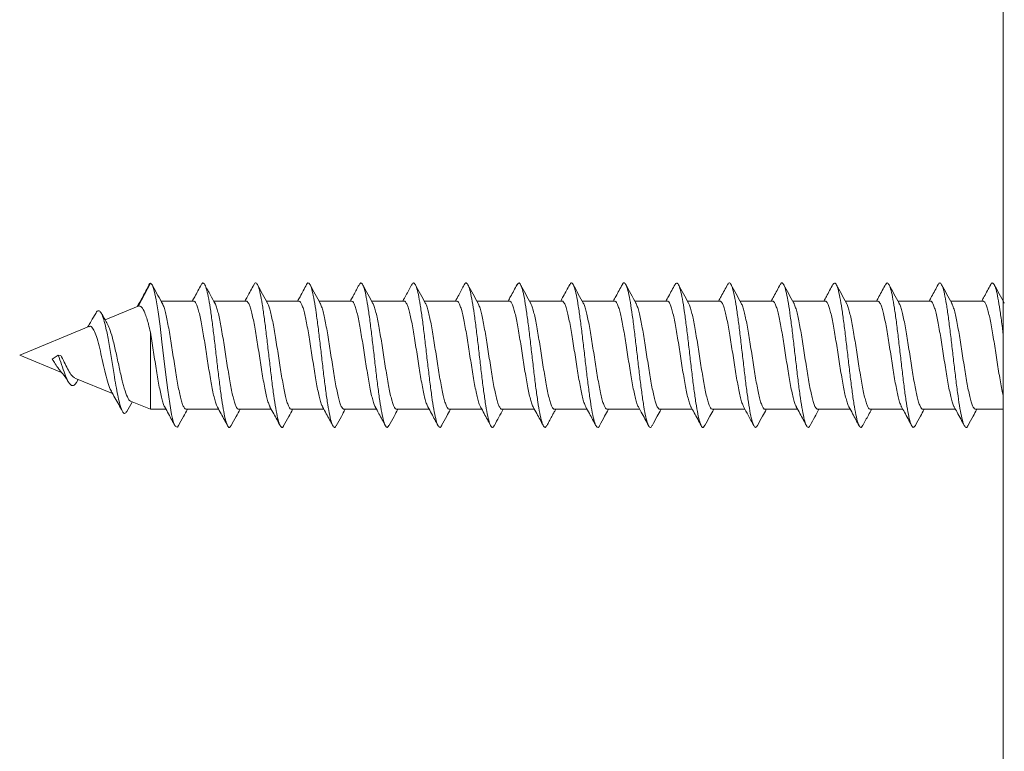
# Model space of a CAD drawing. Units: millimetres. Extents: x -1270 to 1399, y -1246 to 1274.
# Drawn here: x 92 to 125, y 1224 to 1248 of the extents above; entities that cross this region are included whole.
import ezdxf

# ---------------------------------------------------------------- set-up
doc = ezdxf.new("R2010")
doc.units = ezdxf.units.MM

msp = doc.modelspace()

# ---------------------------------------------------------------- linework, layer by layer
at = {"color": 7, "linetype": 'Continuous', "lineweight": 0}
for p, q in [((124.918, 1256.244), (124.918, 1217.664)), ((96.171, 1238.591), (96.563, 1239.354)), ((96.159, 1238.587), (95.056, 1238.13)), ((96.16, 1238.584), (96.171, 1238.591)), ((97.997, 1238.754), (96.918, 1238.754)), ((99.747, 1238.754), (98.669, 1238.754)), ((101.497, 1238.754), (100.419, 1238.754)), ((103.247, 1238.754), (102.169, 1238.754)), ((104.997, 1238.754), (103.919, 1238.754)), ((106.747, 1238.754), (105.669, 1238.754)), ((108.497, 1238.754), (107.419, 1238.754)), ((110.247, 1238.754), (109.169, 1238.754)), ((111.997, 1238.754), (110.919, 1238.754)), ((113.747, 1238.754), (112.669, 1238.754)), ((115.497, 1238.754), (114.419, 1238.754)), ((117.247, 1238.754), (116.169, 1238.754)), ((118.997, 1238.754), (117.919, 1238.754)), ((120.747, 1238.754), (119.669, 1238.754)), ((122.497, 1238.754), (121.419, 1238.754)), ((124.247, 1238.754), (123.169, 1238.754)), ((94.516, 1237.906), (92.218, 1236.954)), ((96.563, 1237.716), (96.563, 1235.154)), ((92.218, 1236.954), (93.611, 1236.377)), ((93.302, 1236.817), (93.501, 1236.954)), ((93.501, 1236.954), (93.589, 1236.947)), ((94.05, 1236.195), (95.304, 1235.676)), ((94.103, 1236.048), (94.164, 1236.148)), ((95.9, 1235.429), (96.563, 1235.154)), ((96.563, 1235.154), (97.082, 1235.154)), ((97.754, 1235.154), (98.832, 1235.154)), ((99.504, 1235.154), (100.582, 1235.154)), ((101.254, 1235.154), (102.332, 1235.154)), ((103.004, 1235.154), (104.082, 1235.154)), ((104.754, 1235.154), (105.832, 1235.154)), ((106.504, 1235.154), (107.583, 1235.154)), ((108.254, 1235.154), (109.332, 1235.154)), ((110.004, 1235.154), (111.082, 1235.154)), ((111.754, 1235.154), (112.833, 1235.154)), ((113.504, 1235.154), (114.582, 1235.154)), ((115.254, 1235.154), (116.332, 1235.154)), ((117.004, 1235.154), (118.083, 1235.154)), ((118.754, 1235.154), (119.832, 1235.154)), ((120.504, 1235.154), (121.583, 1235.154)), ((122.254, 1235.154), (123.333, 1235.154)), ((124.004, 1235.154), (124.918, 1235.154))]:
    msp.add_line(p, q, dxfattribs=at)
at = {"color": 7, "linetype": 'Continuous', "lineweight": 0, "flags": 128}
msp.add_lwpolyline([(97.494, 1234.618), (97.462, 1234.563), (97.398, 1234.58), (97.334, 1234.721), (97.27, 1234.98), (97.206, 1235.344), (97.142, 1235.792), (97.077, 1236.301), (97.013, 1236.845), (96.949, 1237.395), (96.885, 1237.922), (96.821, 1238.398), (96.757, 1238.796), (96.693, 1239.097), (96.63, 1239.286), (96.563, 1239.354), (96.563, 1239.354)], dxfattribs=at)
at = {"color": 7, "linetype": 'Continuous', "lineweight": 0}
for points, knots in [([(96.492, 1239.24), (96.423, 1239.112), (96.303, 1238.887), (96.182, 1238.669), (96.129, 1238.575)], [0, 0, 0, 0, 0.569087, 1, 1, 1, 1]), ([(96.563, 1239.354), (96.541, 1239.34), (96.518, 1239.325), (96.494, 1239.241), (96.492, 1239.234)], [0, 0, 0, 0, 0.91886, 1, 1, 1, 1]), ([(96.977, 1238.648), (96.922, 1238.746), (96.812, 1238.943), (96.703, 1239.143), (96.649, 1239.244)], [0, 0, 0, 0, 0.499287, 1, 1, 1, 1]), ([(98.253, 1239.298), (98.181, 1239.165), (98.084, 1238.983), (97.984, 1238.803), (97.958, 1238.754)], [0, 0, 0, 0, 0.731888, 1, 1, 1, 1]), ([(99.244, 1234.612), (99.227, 1234.587), (99.188, 1234.529), (99.128, 1234.592), (99.064, 1234.768), (99, 1235.066), (98.936, 1235.46), (98.872, 1235.934), (98.808, 1236.461), (98.744, 1237.015), (98.68, 1237.565), (98.616, 1238.083), (98.552, 1238.542), (98.487, 1238.917), (98.423, 1239.19), (98.359, 1239.339), (98.302, 1239.377), (98.267, 1239.31), (98.252, 1239.283)], [0, 0, 0, 0, 0.05193, 0.116594, 0.181256, 0.245894, 0.310522, 0.375141, 0.439758, 0.504373, 0.568993, 0.633616, 0.698254, 0.762907, 0.82757, 0.892229, 0.956883, 1, 1, 1, 1]), ([(98.712, 1238.676), (98.662, 1238.766), (98.549, 1238.972), (98.437, 1239.179), (98.374, 1239.296)], [0, 0, 0, 0, 0.437242, 1, 1, 1, 1]), ([(100.003, 1239.299), (99.932, 1239.165), (99.834, 1238.983), (99.734, 1238.803), (99.707, 1238.754)], [0, 0, 0, 0, 0.731239, 1, 1, 1, 1]), ([(100.995, 1234.611), (100.992, 1234.604), (100.968, 1234.542), (100.923, 1234.545), (100.859, 1234.629), (100.795, 1234.849), (100.73, 1235.175), (100.666, 1235.598), (100.602, 1236.091), (100.538, 1236.63), (100.474, 1237.185), (100.41, 1237.729), (100.346, 1238.232), (100.282, 1238.667), (100.218, 1239.012), (100.154, 1239.25), (100.09, 1239.36), (100.039, 1239.369), (100.01, 1239.301), (100.003, 1239.284)], [0, 0, 0, 0, 0.00803, 0.072609, 0.137194, 0.201791, 0.266404, 0.331028, 0.395658, 0.460269, 0.524868, 0.589454, 0.654035, 0.718612, 0.78319, 0.847774, 0.912363, 0.976965, 1, 1, 1, 1]), ([(100.462, 1238.675), (100.406, 1238.777), (100.293, 1238.983), (100.181, 1239.191), (100.125, 1239.295)], [0, 0, 0, 0, 0.4977484, 1, 1, 1, 1]), ([(101.753, 1239.299), (101.72, 1239.235), (101.656, 1239.115), (101.55, 1238.914), (101.487, 1238.802), (101.46, 1238.754)], [0, 0, 0, 0, 0.3967447, 0.7438792, 1, 1, 1, 1]), ([(102.746, 1234.621), (102.736, 1234.601), (102.705, 1234.535), (102.653, 1234.557), (102.589, 1234.685), (102.525, 1234.938), (102.461, 1235.296), (102.397, 1235.742), (102.333, 1236.252), (102.269, 1236.799), (102.205, 1237.354), (102.14, 1237.889), (102.076, 1238.373), (102.012, 1238.784), (101.948, 1239.096), (101.884, 1239.3), (101.82, 1239.365), (101.776, 1239.36), (101.754, 1239.299), (101.753, 1239.297)], [0, 0, 0, 0, 0.028959, 0.093524, 0.15808, 0.222637, 0.287191, 0.351748, 0.416312, 0.48089, 0.545485, 0.61009, 0.674684, 0.739272, 0.803845, 0.868407, 0.93296, 0.997515, 1, 1, 1, 1]), ([(102.213, 1238.673), (102.157, 1238.776), (102.043, 1238.982), (101.931, 1239.191), (101.875, 1239.295)], [0, 0, 0, 0, 0.497703, 1, 1, 1, 1]), ([(103.503, 1239.298), (103.486, 1239.267), (103.455, 1239.208), (103.402, 1239.104), (103.348, 1239.001), (103.284, 1238.881), (103.239, 1238.802), (103.212, 1238.754)], [0, 0, 0, 0, 0.218408, 0.409686, 0.583332, 0.748647, 1, 1, 1, 1]), ([(104.497, 1234.619), (104.481, 1234.592), (104.443, 1234.529), (104.383, 1234.583), (104.319, 1234.749), (104.255, 1235.037), (104.191, 1235.424), (104.127, 1235.893), (104.063, 1236.417), (103.999, 1236.97), (103.935, 1237.521), (103.871, 1238.043), (103.807, 1238.508), (103.743, 1238.89), (103.679, 1239.172), (103.614, 1239.332), (103.556, 1239.379), (103.519, 1239.314), (103.504, 1239.287)], [0, 0, 0, 0, 0.049698, 0.114252, 0.178807, 0.243343, 0.307864, 0.372377, 0.436884, 0.501387, 0.565893, 0.630402, 0.694923, 0.759452, 0.823997, 0.888549, 0.9531, 1, 1, 1, 1]), ([(103.963, 1238.673), (103.907, 1238.776), (103.793, 1238.983), (103.681, 1239.191), (103.625, 1239.296)], [0, 0, 0, 0, 0.497553, 1, 1, 1, 1]), ([(105.25, 1239.293), (105.187, 1239.175), (105.09, 1238.994), (104.991, 1238.816), (104.957, 1238.754)], [0, 0, 0, 0, 0.6556766, 1, 1, 1, 1]), ([(106.249, 1234.616), (106.246, 1234.611), (106.223, 1234.547), (106.178, 1234.543), (106.114, 1234.616), (106.05, 1234.827), (105.986, 1235.145), (105.922, 1235.561), (105.857, 1236.048), (105.793, 1236.585), (105.729, 1237.14), (105.665, 1237.686), (105.601, 1238.193), (105.537, 1238.634), (105.473, 1238.988), (105.409, 1239.235), (105.345, 1239.356), (105.292, 1239.371), (105.26, 1239.3), (105.25, 1239.277)], [0, 0, 0, 0, 0.006632, 0.070788, 0.134952, 0.199121, 0.263303, 0.327502, 0.39171, 0.455907, 0.520093, 0.584265, 0.648428, 0.712587, 0.776744, 0.840902, 0.905064, 0.969239, 1, 1, 1, 1]), ([(105.713, 1238.673), (105.657, 1238.776), (105.543, 1238.983), (105.43, 1239.192), (105.374, 1239.297)], [0, 0, 0, 0, 0.497421, 1, 1, 1, 1]), ([(107.002, 1239.297), (106.941, 1239.183), (106.843, 1239.001), (106.744, 1238.821), (106.707, 1238.754)], [0, 0, 0, 0, 0.630448, 1, 1, 1, 1]), ([(108.001, 1234.63), (107.991, 1234.609), (107.961, 1234.538), (107.908, 1234.551), (107.844, 1234.669), (107.78, 1234.913), (107.716, 1235.264), (107.652, 1235.703), (107.588, 1236.209), (107.524, 1236.754), (107.46, 1237.309), (107.396, 1237.846), (107.332, 1238.336), (107.267, 1238.754), (107.203, 1239.075), (107.139, 1239.288), (107.075, 1239.365), (107.029, 1239.362), (107.005, 1239.297), (107.002, 1239.29)], [0, 0, 0, 0, 0.028618, 0.092785, 0.156943, 0.221096, 0.285246, 0.349399, 0.413557, 0.477724, 0.541906, 0.606099, 0.670299, 0.734493, 0.798667, 0.862833, 0.926986, 0.991138, 1, 1, 1, 1]), ([(107.464, 1238.673), (107.407, 1238.776), (107.293, 1238.984), (107.18, 1239.193), (107.124, 1239.298)], [0, 0, 0, 0, 0.497423, 1, 1, 1, 1]), ([(108.754, 1239.301), (108.683, 1239.168), (108.585, 1238.985), (108.485, 1238.805), (108.458, 1238.754)], [0, 0, 0, 0, 0.721948, 1, 1, 1, 1]), ([(109.747, 1234.622), (109.733, 1234.595), (109.696, 1234.53), (109.639, 1234.575), (109.575, 1234.731), (109.51, 1235.01), (109.446, 1235.39), (109.382, 1235.853), (109.318, 1236.373), (109.254, 1236.924), (109.19, 1237.477), (109.126, 1238.002), (109.062, 1238.473), (108.998, 1238.862), (108.934, 1239.153), (108.87, 1239.323), (108.81, 1239.38), (108.771, 1239.318), (108.754, 1239.29)], [0, 0, 0, 0, 0.044853, 0.109397, 0.173951, 0.238487, 0.303012, 0.367524, 0.43203, 0.496529, 0.561029, 0.625531, 0.690041, 0.754558, 0.819091, 0.883638, 0.948189, 1, 1, 1, 1]), ([(109.213, 1238.674), (109.156, 1238.777), (109.042, 1238.986), (108.929, 1239.195), (108.872, 1239.3)], [0, 0, 0, 0, 0.497149, 1, 1, 1, 1]), ([(110.506, 1239.303), (110.434, 1239.171), (110.336, 1238.987), (110.235, 1238.805), (110.207, 1238.754)], [0, 0, 0, 0, 0.720637, 1, 1, 1, 1]), ([(111.498, 1234.61), (111.498, 1234.61), (111.476, 1234.55), (111.433, 1234.543), (111.369, 1234.605), (111.305, 1234.806), (111.241, 1235.115), (111.177, 1235.524), (111.113, 1236.006), (111.049, 1236.54), (110.985, 1237.095), (110.92, 1237.643), (110.856, 1238.154), (110.792, 1238.602), (110.728, 1238.963), (110.664, 1239.219), (110.6, 1239.35), (110.547, 1239.374), (110.515, 1239.308), (110.505, 1239.287)], [0, 0, 0, 0, 0.000815, 0.065343, 0.129871, 0.194408, 0.258953, 0.323516, 0.388089, 0.452663, 0.517231, 0.58178, 0.646319, 0.71085, 0.775378, 0.839905, 0.90444, 0.968977, 1, 1, 1, 1]), ([(110.962, 1238.675), (110.905, 1238.779), (110.79, 1238.988), (110.678, 1239.197), (110.621, 1239.303)], [0, 0, 0, 0, 0.497005, 1, 1, 1, 1]), ([(112.257, 1239.305), (112.185, 1239.172), (112.086, 1238.988), (111.986, 1238.805), (111.957, 1238.754)], [0, 0, 0, 0, 0.720733, 1, 1, 1, 1]), ([(113.249, 1234.624), (113.242, 1234.608), (113.213, 1234.54), (113.163, 1234.548), (113.099, 1234.654), (113.035, 1234.889), (112.971, 1235.232), (112.907, 1235.664), (112.843, 1236.166), (112.779, 1236.708), (112.715, 1237.264), (112.651, 1237.804), (112.587, 1238.298), (112.523, 1238.723), (112.459, 1239.052), (112.394, 1239.275), (112.33, 1239.363), (112.284, 1239.367), (112.26, 1239.305), (112.256, 1239.296)], [0, 0, 0, 0, 0.021222, 0.085809, 0.150387, 0.214953, 0.279519, 0.344083, 0.40865, 0.473226, 0.537811, 0.602411, 0.667024, 0.731639, 0.796235, 0.860818, 0.925388, 0.989956, 1, 1, 1, 1]), ([(112.711, 1238.678), (112.654, 1238.781), (112.539, 1238.99), (112.426, 1239.2), (112.37, 1239.305)], [0, 0, 0, 0, 0.4971302, 1, 1, 1, 1]), ([(114.008, 1239.306), (113.936, 1239.173), (113.837, 1238.989), (113.736, 1238.806), (113.708, 1238.754)], [0, 0, 0, 0, 0.720152, 1, 1, 1, 1]), ([(114.999, 1234.626), (114.985, 1234.6), (114.95, 1234.532), (114.894, 1234.567), (114.83, 1234.713), (114.766, 1234.983), (114.702, 1235.355), (114.638, 1235.813), (114.573, 1236.329), (114.509, 1236.879), (114.445, 1237.433), (114.381, 1237.961), (114.317, 1238.437), (114.253, 1238.834), (114.189, 1239.134), (114.125, 1239.314), (114.064, 1239.38), (114.025, 1239.323), (114.007, 1239.297)], [0, 0, 0, 0, 0.04128, 0.10593, 0.170591, 0.235251, 0.299901, 0.364534, 0.429158, 0.493773, 0.558388, 0.623002, 0.687622, 0.752248, 0.816888, 0.881548, 0.946213, 1, 1, 1, 1]), ([(114.46, 1238.679), (114.403, 1238.783), (114.289, 1238.991), (114.176, 1239.2), (114.119, 1239.305)], [0, 0, 0, 0, 0.497143, 1, 1, 1, 1]), ([(115.758, 1239.307), (115.686, 1239.174), (115.587, 1238.989), (115.486, 1238.806), (115.457, 1238.754)], [0, 0, 0, 0, 0.7206769, 1, 1, 1, 1]), ([(116.749, 1234.614), (116.729, 1234.586), (116.687, 1234.529), (116.624, 1234.598), (116.56, 1234.784), (116.496, 1235.086), (116.432, 1235.487), (116.368, 1235.965), (116.304, 1236.495), (116.24, 1237.05), (116.176, 1237.599), (116.112, 1238.114), (116.047, 1238.568), (115.983, 1238.937), (115.919, 1239.202), (115.855, 1239.344), (115.801, 1239.376), (115.769, 1239.313), (115.758, 1239.291)], [0, 0, 0, 0, 0.060982, 0.12562, 0.190259, 0.254905, 0.319565, 0.384238, 0.448923, 0.513607, 0.578271, 0.642923, 0.707564, 0.772201, 0.836836, 0.901474, 0.966116, 1, 1, 1, 1]), ([(116.209, 1238.681), (116.152, 1238.784), (116.038, 1238.993), (115.925, 1239.202), (115.869, 1239.307)], [0, 0, 0, 0, 0.497259, 1, 1, 1, 1]), ([(117.508, 1239.307), (117.436, 1239.173), (117.337, 1238.989), (117.236, 1238.805), (117.207, 1238.754)], [0, 0, 0, 0, 0.723295, 1, 1, 1, 1]), ([(118.5, 1234.625), (118.494, 1234.61), (118.467, 1234.543), (118.419, 1234.545), (118.355, 1234.64), (118.291, 1234.866), (118.226, 1235.2), (118.162, 1235.626), (118.098, 1236.123), (118.034, 1236.663), (117.97, 1237.219), (117.906, 1237.761), (117.842, 1238.26), (117.778, 1238.692), (117.714, 1239.03), (117.65, 1239.262), (117.586, 1239.361), (117.538, 1239.37), (117.512, 1239.307), (117.507, 1239.296)], [0, 0, 0, 0, 0.016919, 0.081527, 0.146118, 0.210702, 0.275279, 0.339854, 0.404429, 0.46901, 0.533599, 0.598202, 0.662823, 0.727449, 0.792062, 0.856664, 0.921251, 0.985832, 1, 1, 1, 1]), ([(117.958, 1238.683), (117.901, 1238.786), (117.787, 1238.994), (117.675, 1239.203), (117.618, 1239.307)], [0, 0, 0, 0, 0.497433, 1, 1, 1, 1]), ([(119.257, 1239.306), (119.186, 1239.172), (119.087, 1238.988), (118.985, 1238.805), (118.957, 1238.754)], [0, 0, 0, 0, 0.725312, 1, 1, 1, 1]), ([(120.25, 1234.629), (120.238, 1234.604), (120.204, 1234.534), (120.149, 1234.561), (120.085, 1234.696), (120.021, 1234.958), (119.957, 1235.321), (119.893, 1235.773), (119.829, 1236.286), (119.765, 1236.834), (119.7, 1237.388), (119.636, 1237.92), (119.572, 1238.401), (119.508, 1238.805), (119.444, 1239.113), (119.38, 1239.304), (119.318, 1239.38), (119.277, 1239.327), (119.257, 1239.301)], [0, 0, 0, 0, 0.037333, 0.101882, 0.166444, 0.231014, 0.295579, 0.360125, 0.42466, 0.489186, 0.553708, 0.618227, 0.68275, 0.747278, 0.811819, 0.876372, 0.940938, 1, 1, 1, 1]), ([(119.707, 1238.684), (119.651, 1238.787), (119.537, 1238.994), (119.425, 1239.202), (119.368, 1239.307)], [0, 0, 0, 0, 0.497508, 1, 1, 1, 1]), ([(121.007, 1239.306), (120.935, 1239.172), (120.836, 1238.988), (120.735, 1238.804), (120.707, 1238.754)], [0, 0, 0, 0, 0.726719, 1, 1, 1, 1]), ([(122, 1234.62), (121.981, 1234.591), (121.941, 1234.529), (121.88, 1234.589), (121.815, 1234.765), (121.751, 1235.058), (121.687, 1235.451), (121.623, 1235.924), (121.559, 1236.451), (121.495, 1237.004), (121.431, 1237.555), (121.367, 1238.075), (121.303, 1238.534), (121.239, 1238.911), (121.175, 1239.185), (121.11, 1239.338), (121.055, 1239.377), (121.02, 1239.314), (121.007, 1239.29)], [0, 0, 0, 0, 0.057092, 0.121583, 0.186072, 0.250567, 0.315072, 0.379591, 0.444127, 0.508666, 0.57319, 0.637701, 0.702202, 0.766693, 0.831183, 0.89567, 0.960163, 1, 1, 1, 1]), ([(121.457, 1238.684), (121.401, 1238.787), (121.287, 1238.993), (121.175, 1239.201), (121.119, 1239.306)], [0, 0, 0, 0, 0.497676, 1, 1, 1, 1]), ([(122.756, 1239.304), (122.684, 1239.17), (122.586, 1238.986), (122.485, 1238.804), (122.457, 1238.754)], [0, 0, 0, 0, 0.730155, 1, 1, 1, 1]), ([(123.75, 1234.623), (123.746, 1234.612), (123.721, 1234.546), (123.674, 1234.543), (123.61, 1234.627), (123.546, 1234.843), (123.482, 1235.169), (123.418, 1235.589), (123.354, 1236.081), (123.289, 1236.619), (123.225, 1237.174), (123.161, 1237.718), (123.097, 1238.222), (123.033, 1238.66), (122.969, 1239.006), (122.905, 1239.247), (122.841, 1239.358), (122.791, 1239.371), (122.763, 1239.306), (122.756, 1239.29)], [0, 0, 0, 0, 0.01211, 0.076591, 0.141054, 0.205504, 0.269945, 0.334384, 0.398821, 0.463263, 0.527709, 0.592169, 0.656643, 0.721128, 0.785612, 0.850085, 0.914543, 0.978989, 1, 1, 1, 1]), ([(123.207, 1238.684), (123.151, 1238.787), (123.038, 1238.993), (122.926, 1239.2), (122.87, 1239.305)], [0, 0, 0, 0, 0.497858, 1, 1, 1, 1]), ([(124.505, 1239.302), (124.433, 1239.168), (124.335, 1238.985), (124.234, 1238.803), (124.207, 1238.754)], [0, 0, 0, 0, 0.732078, 1, 1, 1, 1]), ([(124.918, 1237.655), (124.909, 1237.728), (124.879, 1237.978), (124.828, 1238.363), (124.763, 1238.776), (124.699, 1239.091), (124.635, 1239.297), (124.571, 1239.366), (124.528, 1239.361), (124.506, 1239.302), (124.505, 1239.3)], [0, 0, 0, 0, 0.0629662, 0.2181821, 0.3734051, 0.52865, 0.6839224, 0.8392341, 0.9945662, 1, 1, 1, 1]), ([(124.957, 1238.684), (124.901, 1238.786), (124.788, 1238.992), (124.677, 1239.199), (124.621, 1239.303)], [0, 0, 0, 0, 0.49796, 1, 1, 1, 1]), ([(96.171, 1238.591), (96.205, 1238.586), (96.276, 1238.575), (96.364, 1238.407), (96.44, 1238.195), (96.501, 1237.98), (96.542, 1237.807), (96.563, 1237.716)], [0, 0, 0, 0, 0.244922, 0.516487, 0.672565, 0.828667, 1, 1, 1, 1]), ([(97.754, 1235.159), (97.75, 1235.158), (97.73, 1235.151), (97.694, 1235.19), (97.646, 1235.279), (97.599, 1235.419), (97.551, 1235.604), (97.504, 1235.827), (97.456, 1236.085), (97.409, 1236.366), (97.361, 1236.667), (97.314, 1236.973), (97.266, 1237.281), (97.219, 1237.577), (97.171, 1237.858), (97.124, 1238.11), (97.076, 1238.331), (97.028, 1238.506), (96.995, 1238.614), (96.976, 1238.645), (96.973, 1238.65)], [0, 0, 0, 0, 0.0155728, 0.0772781, 0.1372387, 0.1989439, 0.2589088, 0.3206128, 0.3805766, 0.4422792, 0.5022417, 0.5639439, 0.6239042, 0.6856045, 0.7455659, 0.8072667, 0.8672298, 0.9289277, 0.9888953, 1, 1, 1, 1]), ([(97.997, 1238.751), (98.01, 1238.749), (98.04, 1238.744), (98.084, 1238.675), (98.132, 1238.556), (98.179, 1238.391), (98.227, 1238.182), (98.274, 1237.94), (98.322, 1237.667), (98.369, 1237.375), (98.417, 1237.069), (98.465, 1236.762), (98.512, 1236.458), (98.56, 1236.171), (98.607, 1235.904), (98.655, 1235.67), (98.703, 1235.472), (98.749, 1235.318), (98.78, 1235.256), (98.794, 1235.226)], [0, 0, 0, 0, 0.049017, 0.10953, 0.168335, 0.228845, 0.287653, 0.348162, 0.406971, 0.467482, 0.526291, 0.586805, 0.645614, 0.706129, 0.764936, 0.825449, 0.884257, 0.94477, 1, 1, 1, 1]), ([(99.504, 1235.156), (99.503, 1235.156), (99.486, 1235.147), (99.453, 1235.179), (99.406, 1235.256), (99.358, 1235.389), (99.311, 1235.564), (99.263, 1235.783), (99.216, 1236.032), (99.168, 1236.311), (99.121, 1236.607), (99.073, 1236.915), (99.025, 1237.221), (98.978, 1237.522), (98.93, 1237.805), (98.883, 1238.064), (98.835, 1238.29), (98.787, 1238.477), (98.745, 1238.61), (98.719, 1238.659), (98.708, 1238.678)], [0, 0, 0, 0, 0.00465, 0.063502, 0.12406, 0.182907, 0.243463, 0.302315, 0.362872, 0.421725, 0.482284, 0.541138, 0.601697, 0.660549, 0.721109, 0.779959, 0.840518, 0.899368, 0.959927, 1, 1, 1, 1]), ([(99.747, 1238.754), (99.748, 1238.754), (99.764, 1238.763), (99.796, 1238.732), (99.844, 1238.657), (99.891, 1238.528), (99.939, 1238.353), (99.986, 1238.139), (100.034, 1237.888), (100.081, 1237.613), (100.129, 1237.316), (100.176, 1237.011), (100.224, 1236.702), (100.271, 1236.402), (100.319, 1236.116), (100.366, 1235.858), (100.414, 1235.628), (100.461, 1235.44), (100.505, 1235.303), (100.532, 1235.253), (100.543, 1235.232)], [0, 0, 0, 0, 0.000832, 0.061416, 0.120297, 0.180885, 0.239769, 0.300355, 0.359237, 0.419824, 0.478706, 0.539294, 0.598173, 0.658761, 0.717638, 0.778225, 0.837101, 0.897686, 0.956564, 1, 1, 1, 1]), ([(101.254, 1235.157), (101.24, 1235.16), (101.21, 1235.166), (101.165, 1235.239), (101.117, 1235.359), (101.07, 1235.528), (101.022, 1235.737), (100.975, 1235.983), (100.927, 1236.255), (100.88, 1236.55), (100.832, 1236.854), (100.785, 1237.163), (100.737, 1237.464), (100.689, 1237.753), (100.642, 1238.016), (100.594, 1238.25), (100.547, 1238.444), (100.501, 1238.593), (100.472, 1238.651), (100.458, 1238.679)], [0, 0, 0, 0, 0.052915, 0.111812, 0.172423, 0.231321, 0.291928, 0.350827, 0.411433, 0.470331, 0.530936, 0.589835, 0.650442, 0.709343, 0.769952, 0.828855, 0.889465, 0.948363, 1, 1, 1, 1]), ([(101.497, 1238.75), (101.501, 1238.751), (101.52, 1238.759), (101.555, 1238.721), (101.603, 1238.636), (101.65, 1238.497), (101.698, 1238.316), (101.746, 1238.092), (101.793, 1237.838), (101.84, 1237.556), (101.888, 1237.259), (101.935, 1236.95), (101.983, 1236.644), (102.031, 1236.345), (102.078, 1236.065), (102.126, 1235.81), (102.173, 1235.589), (102.221, 1235.408), (102.261, 1235.288), (102.285, 1235.248), (102.292, 1235.234)], [0, 0, 0, 0, 0.013194, 0.072148, 0.13281, 0.191764, 0.252426, 0.311375, 0.372034, 0.430985, 0.491645, 0.550594, 0.611252, 0.670204, 0.730863, 0.789815, 0.850479, 0.909433, 0.970092, 1, 1, 1, 1]), ([(103.004, 1235.16), (102.994, 1235.16), (102.967, 1235.16), (102.924, 1235.221), (102.876, 1235.332), (102.829, 1235.492), (102.781, 1235.694), (102.734, 1235.932), (102.686, 1236.202), (102.639, 1236.491), (102.591, 1236.796), (102.544, 1237.103), (102.496, 1237.408), (102.449, 1237.698), (102.401, 1237.968), (102.354, 1238.207), (102.306, 1238.412), (102.258, 1238.568), (102.226, 1238.657), (102.21, 1238.679), (102.209, 1238.68)], [0, 0, 0, 0, 0.040578, 0.101236, 0.16019, 0.220846, 0.279798, 0.340456, 0.399407, 0.460067, 0.519016, 0.579674, 0.638621, 0.699278, 0.758225, 0.818881, 0.87783, 0.938486, 0.997436, 1, 1, 1, 1]), ([(103.247, 1238.748), (103.254, 1238.75), (103.276, 1238.755), (103.314, 1238.709), (103.362, 1238.613), (103.409, 1238.466), (103.457, 1238.275), (103.504, 1238.047), (103.552, 1237.785), (103.599, 1237.501), (103.647, 1237.199), (103.695, 1236.892), (103.742, 1236.584), (103.79, 1236.29), (103.837, 1236.013), (103.885, 1235.765), (103.933, 1235.55), (103.98, 1235.38), (104.016, 1235.274), (104.037, 1235.242), (104.042, 1235.235)], [0, 0, 0, 0, 0.023896, 0.084615, 0.143621, 0.204335, 0.263341, 0.324061, 0.383071, 0.443791, 0.5028, 0.563522, 0.622531, 0.683252, 0.742263, 0.802984, 0.861992, 0.922709, 0.981721, 1, 1, 1, 1]), ([(104.754, 1235.161), (104.746, 1235.16), (104.723, 1235.156), (104.683, 1235.206), (104.636, 1235.306), (104.588, 1235.458), (104.541, 1235.651), (104.493, 1235.885), (104.446, 1236.147), (104.398, 1236.435), (104.351, 1236.735), (104.303, 1237.045), (104.255, 1237.349), (104.208, 1237.645), (104.16, 1237.917), (104.113, 1238.164), (104.065, 1238.375), (104.018, 1238.542), (103.982, 1238.643), (103.963, 1238.671), (103.959, 1238.676)], [0, 0, 0, 0, 0.029914, 0.088875, 0.149541, 0.208502, 0.269171, 0.328129, 0.388802, 0.447762, 0.508435, 0.567397, 0.62807, 0.687031, 0.747704, 0.806664, 0.867334, 0.926292, 0.986961, 1, 1, 1, 1]), ([(104.997, 1238.748), (105.007, 1238.749), (105.032, 1238.75), (105.074, 1238.695), (105.121, 1238.589), (105.169, 1238.432), (105.216, 1238.234), (105.264, 1237.997), (105.311, 1237.732), (105.359, 1237.442), (105.406, 1237.141), (105.454, 1236.831), (105.501, 1236.528), (105.549, 1236.234), (105.596, 1235.964), (105.644, 1235.72), (105.691, 1235.513), (105.739, 1235.352), (105.772, 1235.259), (105.79, 1235.234), (105.791, 1235.233)], [0, 0, 0, 0, 0.036314, 0.095362, 0.156119, 0.215171, 0.275931, 0.334978, 0.39574, 0.454789, 0.51555, 0.574596, 0.635356, 0.694401, 0.755158, 0.814205, 0.87496, 0.934011, 0.994769, 1, 1, 1, 1]), ([(106.504, 1235.16), (106.499, 1235.158), (106.479, 1235.151), (106.443, 1235.192), (106.395, 1235.283), (106.347, 1235.425), (106.3, 1235.612), (106.252, 1235.836), (106.205, 1236.095), (106.157, 1236.377), (106.109, 1236.678), (106.062, 1236.984), (106.014, 1237.292), (105.967, 1237.588), (105.919, 1237.868), (105.872, 1238.118), (105.824, 1238.338), (105.777, 1238.513), (105.738, 1238.627), (105.716, 1238.663), (105.709, 1238.674)], [0, 0, 0, 0, 0.017521, 0.078199, 0.137168, 0.197847, 0.256815, 0.317493, 0.376459, 0.437135, 0.496101, 0.556777, 0.615745, 0.676422, 0.735392, 0.796068, 0.85504, 0.91572, 0.974688, 1, 1, 1, 1]), ([(106.747, 1238.75), (106.76, 1238.749), (106.788, 1238.745), (106.832, 1238.678), (106.88, 1238.562), (106.928, 1238.398), (106.975, 1238.191), (107.023, 1237.949), (107.07, 1237.677), (107.118, 1237.386), (107.165, 1237.08), (107.213, 1236.773), (107.261, 1236.469), (107.308, 1236.181), (107.356, 1235.914), (107.403, 1235.678), (107.451, 1235.479), (107.497, 1235.325), (107.527, 1235.262), (107.541, 1235.232)], [0, 0, 0, 0, 0.046992, 0.107741, 0.166774, 0.227518, 0.286554, 0.347299, 0.40633, 0.467073, 0.526105, 0.586848, 0.645881, 0.706628, 0.765663, 0.826407, 0.885441, 0.946192, 1, 1, 1, 1]), ([(108.254, 1235.157), (108.252, 1235.156), (108.235, 1235.148), (108.202, 1235.181), (108.154, 1235.26), (108.106, 1235.395), (108.059, 1235.572), (108.011, 1235.791), (107.964, 1236.042), (107.916, 1236.322), (107.869, 1236.618), (107.821, 1236.926), (107.774, 1237.232), (107.726, 1237.533), (107.679, 1237.815), (107.631, 1238.073), (107.584, 1238.298), (107.536, 1238.483), (107.495, 1238.612), (107.469, 1238.657), (107.46, 1238.674)], [0, 0, 0, 0, 0.006855, 0.065837, 0.126532, 0.185516, 0.246211, 0.305193, 0.365887, 0.424869, 0.485563, 0.544545, 0.605237, 0.664218, 0.724909, 0.783888, 0.844579, 0.903558, 0.964248, 1, 1, 1, 1]), ([(108.497, 1238.754), (108.513, 1238.749), (108.544, 1238.74), (108.592, 1238.659), (108.639, 1238.534), (108.687, 1238.36), (108.734, 1238.148), (108.782, 1237.898), (108.829, 1237.624), (108.877, 1237.327), (108.925, 1237.022), (108.972, 1236.713), (109.019, 1236.413), (109.067, 1236.127), (109.115, 1235.867), (109.162, 1235.636), (109.21, 1235.447), (109.253, 1235.308), (109.28, 1235.257), (109.291, 1235.236)], [0, 0, 0, 0, 0.059392, 0.118432, 0.17919, 0.238235, 0.298989, 0.358035, 0.418792, 0.477838, 0.538597, 0.597643, 0.658402, 0.717447, 0.778208, 0.837254, 0.898011, 0.957054, 1, 1, 1, 1]), ([(110.004, 1235.157), (109.99, 1235.16), (109.959, 1235.167), (109.913, 1235.242), (109.866, 1235.364), (109.818, 1235.535), (109.771, 1235.745), (109.723, 1235.993), (109.676, 1236.265), (109.628, 1236.561), (109.58, 1236.865), (109.533, 1237.175), (109.485, 1237.475), (109.437, 1237.763), (109.39, 1238.025), (109.342, 1238.258), (109.295, 1238.45), (109.251, 1238.596), (109.222, 1238.652), (109.209, 1238.677)], [0, 0, 0, 0, 0.0551573, 0.1140952, 0.1747385, 0.2336791, 0.2943245, 0.3532646, 0.4139121, 0.4728535, 0.5335035, 0.5924447, 0.6530942, 0.7120366, 0.7726851, 0.8316245, 0.8922742, 0.9512154, 1, 1, 1, 1]), ([(110.247, 1238.75), (110.25, 1238.752), (110.269, 1238.76), (110.303, 1238.724), (110.351, 1238.641), (110.398, 1238.503), (110.446, 1238.323), (110.494, 1238.101), (110.541, 1237.848), (110.589, 1237.567), (110.636, 1237.27), (110.684, 1236.961), (110.731, 1236.655), (110.779, 1236.355), (110.826, 1236.075), (110.874, 1235.819), (110.921, 1235.596), (110.969, 1235.414), (111.009, 1235.292), (111.033, 1235.25), (111.041, 1235.237)], [0, 0, 0, 0, 0.011005, 0.07005, 0.130811, 0.189853, 0.250611, 0.309658, 0.370416, 0.429462, 0.490219, 0.549263, 0.61002, 0.669063, 0.729816, 0.788861, 0.849614, 0.908657, 0.969416, 1, 1, 1, 1]), ([(111.754, 1235.159), (111.743, 1235.16), (111.715, 1235.161), (111.672, 1235.224), (111.624, 1235.337), (111.577, 1235.498), (111.53, 1235.703), (111.482, 1235.942), (111.435, 1236.212), (111.387, 1236.502), (111.339, 1236.807), (111.292, 1237.114), (111.244, 1237.419), (111.197, 1237.708), (111.149, 1237.978), (111.102, 1238.215), (111.054, 1238.419), (111.007, 1238.573), (110.975, 1238.661), (110.958, 1238.681), (110.958, 1238.682)], [0, 0, 0, 0, 0.042729, 0.103309, 0.162183, 0.22276, 0.28163, 0.342208, 0.401077, 0.461653, 0.520521, 0.581097, 0.639966, 0.700542, 0.759416, 0.819993, 0.878863, 0.939447, 0.998319, 1, 1, 1, 1]), ([(111.997, 1238.748), (112.003, 1238.75), (112.025, 1238.756), (112.062, 1238.712), (112.11, 1238.617), (112.158, 1238.472), (112.205, 1238.282), (112.253, 1238.056), (112.3, 1237.795), (112.347, 1237.512), (112.395, 1237.21), (112.443, 1236.903), (112.49, 1236.596), (112.538, 1236.301), (112.585, 1236.023), (112.633, 1235.774), (112.681, 1235.557), (112.728, 1235.385), (112.765, 1235.276), (112.787, 1235.243), (112.792, 1235.234)], [0, 0, 0, 0, 0.021663, 0.082341, 0.141306, 0.201984, 0.260948, 0.321622, 0.380583, 0.441257, 0.500219, 0.560892, 0.619858, 0.680532, 0.739497, 0.800176, 0.859139, 0.919817, 0.978783, 1, 1, 1, 1]), ([(113.504, 1235.161), (113.496, 1235.16), (113.472, 1235.157), (113.431, 1235.209), (113.384, 1235.311), (113.336, 1235.465), (113.289, 1235.659), (113.241, 1235.894), (113.194, 1236.157), (113.146, 1236.446), (113.099, 1236.747), (113.051, 1237.056), (113.004, 1237.36), (112.956, 1237.655), (112.909, 1237.927), (112.861, 1238.173), (112.814, 1238.382), (112.766, 1238.548), (112.731, 1238.647), (112.711, 1238.675), (112.707, 1238.68)], [0, 0, 0, 0, 0.032025, 0.090807, 0.151301, 0.210085, 0.270575, 0.329363, 0.389852, 0.448639, 0.509129, 0.567914, 0.628404, 0.687186, 0.747673, 0.806456, 0.866947, 0.925728, 0.986215, 1, 1, 1, 1]), ([(113.747, 1238.748), (113.756, 1238.749), (113.781, 1238.751), (113.822, 1238.697), (113.869, 1238.594), (113.917, 1238.438), (113.964, 1238.242), (114.012, 1238.007), (114.059, 1237.743), (114.107, 1237.453), (114.154, 1237.152), (114.202, 1236.843), (114.249, 1236.539), (114.297, 1236.245), (114.345, 1235.973), (114.392, 1235.729), (114.44, 1235.52), (114.487, 1235.357), (114.522, 1235.26), (114.54, 1235.234), (114.543, 1235.23)], [0, 0, 0, 0, 0.034027, 0.092935, 0.153552, 0.212456, 0.273073, 0.331981, 0.392596, 0.451506, 0.512125, 0.571034, 0.631653, 0.690561, 0.751179, 0.810085, 0.870701, 0.92961, 0.990227, 1, 1, 1, 1]), ([(115.254, 1235.16), (115.249, 1235.158), (115.228, 1235.152), (115.191, 1235.195), (115.143, 1235.287), (115.096, 1235.431), (115.048, 1235.62), (115.001, 1235.845), (114.953, 1236.105), (114.906, 1236.388), (114.858, 1236.689), (114.81, 1236.995), (114.763, 1237.303), (114.715, 1237.598), (114.667, 1237.878), (114.62, 1238.127), (114.572, 1238.345), (114.525, 1238.519), (114.486, 1238.633), (114.463, 1238.668), (114.456, 1238.68)], [0, 0, 0, 0, 0.019656, 0.080084, 0.13881, 0.199238, 0.25796, 0.318389, 0.377117, 0.437545, 0.496274, 0.556705, 0.615434, 0.675865, 0.734593, 0.795024, 0.85375, 0.914182, 0.972909, 1, 1, 1, 1]), ([(115.497, 1238.75), (115.509, 1238.749), (115.537, 1238.746), (115.581, 1238.682), (115.629, 1238.567), (115.676, 1238.404), (115.724, 1238.199), (115.771, 1237.959), (115.819, 1237.687), (115.866, 1237.397), (115.914, 1237.092), (115.961, 1236.785), (116.009, 1236.48), (116.056, 1236.191), (116.104, 1235.923), (116.151, 1235.686), (116.199, 1235.485), (116.246, 1235.326), (116.278, 1235.26), (116.293, 1235.227)], [0, 0, 0, 0, 0.044677, 0.105281, 0.164178, 0.224781, 0.283679, 0.344281, 0.403177, 0.463781, 0.522676, 0.583278, 0.642172, 0.702773, 0.761667, 0.822267, 0.88116, 0.941761, 1, 1, 1, 1]), ([(117.004, 1235.158), (117.002, 1235.157), (116.984, 1235.148), (116.95, 1235.183), (116.902, 1235.264), (116.854, 1235.401), (116.807, 1235.579), (116.759, 1235.8), (116.712, 1236.052), (116.665, 1236.333), (116.617, 1236.629), (116.569, 1236.937), (116.522, 1237.243), (116.474, 1237.544), (116.427, 1237.825), (116.379, 1238.082), (116.332, 1238.306), (116.284, 1238.49), (116.242, 1238.619), (116.215, 1238.665), (116.205, 1238.683)], [0, 0, 0, 0, 0.009012, 0.067658, 0.128003, 0.186644, 0.246992, 0.305632, 0.365976, 0.424618, 0.484961, 0.543601, 0.603943, 0.662584, 0.722928, 0.78157, 0.841917, 0.900558, 0.960907, 1, 1, 1, 1]), ([(117.247, 1238.753), (117.263, 1238.749), (117.293, 1238.741), (117.34, 1238.663), (117.388, 1238.539), (117.435, 1238.367), (117.482, 1238.156), (117.53, 1237.908), (117.577, 1237.634), (117.625, 1237.338), (117.673, 1237.034), (117.72, 1236.724), (117.768, 1236.424), (117.816, 1236.137), (117.863, 1235.876), (117.911, 1235.643), (117.958, 1235.453), (118.002, 1235.31), (118.03, 1235.257), (118.042, 1235.233)], [0, 0, 0, 0, 0.057111, 0.116076, 0.176755, 0.235727, 0.296403, 0.355371, 0.416047, 0.475016, 0.535693, 0.594663, 0.655342, 0.714312, 0.774992, 0.833963, 0.894646, 0.953615, 1, 1, 1, 1]), ([(118.754, 1235.156), (118.739, 1235.16), (118.708, 1235.168), (118.661, 1235.246), (118.614, 1235.37), (118.566, 1235.542), (118.519, 1235.754), (118.471, 1236.002), (118.424, 1236.276), (118.376, 1236.572), (118.329, 1236.877), (118.281, 1237.186), (118.234, 1237.486), (118.186, 1237.773), (118.138, 1238.034), (118.091, 1238.266), (118.043, 1238.457), (117.998, 1238.604), (117.968, 1238.661), (117.954, 1238.687)], [0, 0, 0, 0, 0.056974, 0.11552, 0.175769, 0.234323, 0.294572, 0.353122, 0.413372, 0.471922, 0.532172, 0.590722, 0.65097, 0.70952, 0.769766, 0.828313, 0.888556, 0.947105, 1, 1, 1, 1]), ([(118.997, 1238.751), (119, 1238.752), (119.018, 1238.76), (119.052, 1238.726), (119.099, 1238.645), (119.147, 1238.509), (119.194, 1238.33), (119.242, 1238.11), (119.289, 1237.858), (119.337, 1237.577), (119.384, 1237.281), (119.432, 1236.973), (119.479, 1236.667), (119.527, 1236.366), (119.575, 1236.085), (119.622, 1235.827), (119.67, 1235.604), (119.717, 1235.42), (119.758, 1235.294), (119.783, 1235.25), (119.792, 1235.234)], [0, 0, 0, 0, 0.008792, 0.067752, 0.128415, 0.187371, 0.248037, 0.306995, 0.36766, 0.426619, 0.487288, 0.546246, 0.606914, 0.665871, 0.72654, 0.785498, 0.846161, 0.90512, 0.965783, 1, 1, 1, 1]), ([(120.504, 1235.159), (120.492, 1235.16), (120.464, 1235.162), (120.421, 1235.227), (120.373, 1235.343), (120.326, 1235.505), (120.278, 1235.711), (120.231, 1235.951), (120.183, 1236.222), (120.136, 1236.513), (120.088, 1236.819), (120.04, 1237.126), (119.993, 1237.43), (119.945, 1237.718), (119.897, 1237.987), (119.85, 1238.223), (119.802, 1238.426), (119.755, 1238.578), (119.722, 1238.666), (119.705, 1238.687), (119.703, 1238.689)], [0, 0, 0, 0, 0.044658, 0.10486, 0.163366, 0.223566, 0.282071, 0.34227, 0.400776, 0.460977, 0.519483, 0.579687, 0.638194, 0.6984, 0.756904, 0.817109, 0.875617, 0.935817, 0.994324, 1, 1, 1, 1]), ([(120.747, 1238.749), (120.753, 1238.75), (120.774, 1238.757), (120.811, 1238.714), (120.859, 1238.622), (120.906, 1238.478), (120.954, 1238.29), (121.001, 1238.065), (121.049, 1237.805), (121.096, 1237.522), (121.144, 1237.221), (121.191, 1236.915), (121.239, 1236.607), (121.286, 1236.312), (121.334, 1236.032), (121.381, 1235.783), (121.429, 1235.564), (121.476, 1235.391), (121.514, 1235.279), (121.536, 1235.244), (121.542, 1235.235)], [0, 0, 0, 0, 0.019456, 0.080125, 0.139093, 0.199768, 0.258734, 0.319406, 0.37837, 0.439044, 0.498007, 0.55868, 0.617641, 0.678314, 0.737274, 0.797946, 0.856908, 0.917581, 0.976548, 1, 1, 1, 1]), ([(122.254, 1235.161), (122.245, 1235.16), (122.22, 1235.158), (122.18, 1235.212), (122.132, 1235.316), (122.084, 1235.471), (122.037, 1235.667), (121.989, 1235.903), (121.942, 1236.167), (121.894, 1236.457), (121.847, 1236.758), (121.799, 1237.068), (121.752, 1237.371), (121.704, 1237.665), (121.657, 1237.937), (121.609, 1238.181), (121.562, 1238.389), (121.514, 1238.553), (121.478, 1238.652), (121.458, 1238.68), (121.453, 1238.686)], [0, 0, 0, 0, 0.034067, 0.092582, 0.1528, 0.211314, 0.271529, 0.330043, 0.390255, 0.448771, 0.508982, 0.567495, 0.627705, 0.68622, 0.746432, 0.804948, 0.865161, 0.923681, 0.983891, 1, 1, 1, 1]), ([(122.497, 1238.748), (122.506, 1238.749), (122.53, 1238.752), (122.57, 1238.7), (122.617, 1238.598), (122.665, 1238.445), (122.712, 1238.25), (122.76, 1238.016), (122.807, 1237.753), (122.855, 1237.464), (122.903, 1237.164), (122.95, 1236.854), (122.998, 1236.55), (123.046, 1236.255), (123.093, 1235.983), (123.141, 1235.737), (123.188, 1235.527), (123.236, 1235.362), (123.271, 1235.263), (123.29, 1235.236), (123.293, 1235.231)], [0, 0, 0, 0, 0.031823, 0.090733, 0.151352, 0.210263, 0.270881, 0.329785, 0.390401, 0.44931, 0.509926, 0.568836, 0.629454, 0.688364, 0.748985, 0.807895, 0.868515, 0.927424, 0.988046, 1, 1, 1, 1]), ([(124.004, 1235.16), (123.999, 1235.159), (123.977, 1235.153), (123.939, 1235.197), (123.891, 1235.292), (123.844, 1235.437), (123.796, 1235.627), (123.749, 1235.854), (123.701, 1236.115), (123.654, 1236.398), (123.606, 1236.7), (123.559, 1237.007), (123.511, 1237.315), (123.464, 1237.609), (123.416, 1237.887), (123.369, 1238.136), (123.321, 1238.353), (123.273, 1238.524), (123.234, 1238.638), (123.211, 1238.673), (123.203, 1238.685)], [0, 0, 0, 0, 0.021769, 0.081971, 0.140481, 0.200686, 0.259193, 0.3194, 0.377909, 0.438115, 0.496624, 0.556829, 0.615337, 0.675543, 0.734049, 0.794251, 0.85276, 0.912962, 0.971468, 1, 1, 1, 1]), ([(124.247, 1238.749), (124.259, 1238.749), (124.286, 1238.747), (124.329, 1238.685), (124.377, 1238.572), (124.424, 1238.411), (124.472, 1238.207), (124.519, 1237.968), (124.567, 1237.698), (124.614, 1237.408), (124.662, 1237.103), (124.71, 1236.796), (124.757, 1236.491), (124.804, 1236.201), (124.852, 1235.934), (124.89, 1235.739), (124.912, 1235.648), (124.918, 1235.624)], [0, 0, 0, 0, 0.05043, 0.122381, 0.1923, 0.264243, 0.334169, 0.406116, 0.47604, 0.547989, 0.617912, 0.689863, 0.759784, 0.831733, 0.901653, 0.973601, 1, 1, 1, 1]), ([(94.746, 1238.345), (94.695, 1238.257), (94.615, 1238.119), (94.524, 1237.967), (94.484, 1237.904), (94.474, 1237.889)], [0, 0, 0, 0, 0.574398, 0.895934, 1, 1, 1, 1]), ([(95.78, 1235.086), (95.756, 1235.052), (95.705, 1234.979), (95.624, 1235.078), (95.547, 1235.31), (95.478, 1235.617), (95.417, 1235.94), (95.348, 1236.351), (95.269, 1236.846), (95.179, 1237.389), (95.094, 1237.836), (95.013, 1238.158), (94.938, 1238.359), (94.859, 1238.445), (94.794, 1238.434), (94.755, 1238.352), (94.744, 1238.329)], [0, 0, 0, 0, 0.080124, 0.170786, 0.262322, 0.324015, 0.386163, 0.448828, 0.533063, 0.618323, 0.70477, 0.770872, 0.837345, 0.904647, 0.973744, 1, 1, 1, 1]), ([(95.14, 1237.986), (95.131, 1238), (95.06, 1238.118), (94.992, 1238.241), (94.932, 1238.35)], [0, 0, 0, 0, 0.120302, 1, 1, 1, 1]), ([(94.518, 1237.901), (94.521, 1237.905), (94.555, 1237.936), (94.619, 1237.891), (94.703, 1237.757), (94.792, 1237.509), (94.878, 1237.182), (94.966, 1236.803), (95.053, 1236.418), (95.14, 1236.076), (95.212, 1235.84), (95.254, 1235.777), (95.268, 1235.756)], [0, 0, 0, 0, 0.012656, 0.114362, 0.22164, 0.329413, 0.444957, 0.562067, 0.683434, 0.807859, 0.935782, 1, 1, 1, 1]), ([(95.9, 1235.429), (95.9, 1235.429), (95.882, 1235.428), (95.833, 1235.488), (95.746, 1235.664), (95.643, 1236.033), (95.539, 1236.488), (95.436, 1236.975), (95.332, 1237.426), (95.232, 1237.789), (95.166, 1237.923), (95.136, 1237.984)], [0, 0, 0, 0, 0.0001, 0.076235, 0.221907, 0.363775, 0.501839, 0.636105, 0.766579, 0.893352, 1, 1, 1, 1]), ([(96.563, 1237.716), (96.579, 1237.622), (96.61, 1237.432), (96.658, 1237.129), (96.705, 1236.82), (96.753, 1236.517), (96.801, 1236.224), (96.848, 1235.954), (96.896, 1235.712), (96.943, 1235.507), (96.991, 1235.346), (97.025, 1235.253), (97.043, 1235.229), (97.045, 1235.226)], [0, 0, 0, 0, 0.0972091, 0.197239, 0.294452, 0.3944835, 0.4917084, 0.5917498, 0.6889683, 0.7890106, 0.8862374, 0.9862808, 1, 1, 1, 1]), ([(94.103, 1236.051), (94.102, 1236.047), (94.072, 1235.98), (94.011, 1235.935), (93.918, 1235.942), (93.821, 1236.079), (93.718, 1236.319), (93.613, 1236.63), (93.537, 1236.848), (93.501, 1236.954)], [0, 0, 0, 0, 0.009071, 0.175076, 0.339071, 0.509779, 0.675673, 0.842479, 1, 1, 1, 1]), ([(94.051, 1236.198), (94.017, 1236.219), (93.948, 1236.262), (93.841, 1236.438), (93.73, 1236.661), (93.643, 1236.838), (93.597, 1236.931), (93.589, 1236.947)], [0, 0, 0, 0, 0.240797, 0.493297, 0.725279, 0.952137, 1, 1, 1, 1]), ([(93.302, 1236.817), (93.335, 1236.768), (93.41, 1236.658), (93.485, 1236.529), (93.53, 1236.481), (93.541, 1236.47)], [0, 0, 0, 0, 0.376208, 0.846242, 1, 1, 1, 1]), ([(93.537, 1236.467), (93.587, 1236.409), (93.699, 1236.278), (93.797, 1236.127), (93.851, 1236.043)], [0, 0, 0, 0, 0.44665, 1, 1, 1, 1]), ([(95.26, 1235.751), (95.302, 1235.68), (95.429, 1235.461), (95.551, 1235.237), (95.633, 1235.086)], [0, 0, 0, 0, 0.324379, 1, 1, 1, 1]), ([(95.78, 1235.078), (95.838, 1235.183), (95.898, 1235.293), (95.959, 1235.4), (95.961, 1235.404)], [0, 0, 0, 0, 0.966444, 1, 1, 1, 1]), ([(97.044, 1235.225), (97.085, 1235.151), (97.199, 1234.944), (97.311, 1234.736), (97.383, 1234.602)], [0, 0, 0, 0, 0.357914, 1, 1, 1, 1]), ([(97.493, 1234.601), (97.55, 1234.706), (97.649, 1234.891), (97.75, 1235.075), (97.794, 1235.154)], [0, 0, 0, 0, 0.566747, 1, 1, 1, 1]), ([(98.793, 1235.225), (98.834, 1235.152), (98.949, 1234.945), (99.06, 1234.737), (99.132, 1234.603)], [0, 0, 0, 0, 0.356504, 1, 1, 1, 1]), ([(99.244, 1234.602), (99.3, 1234.707), (99.399, 1234.891), (99.5, 1235.075), (99.544, 1235.154)], [0, 0, 0, 0, 0.566235, 1, 1, 1, 1]), ([(100.54, 1235.23), (100.582, 1235.155), (100.697, 1234.947), (100.81, 1234.738), (100.882, 1234.604)], [0, 0, 0, 0, 0.359927, 1, 1, 1, 1]), ([(100.995, 1234.604), (101.051, 1234.708), (101.15, 1234.892), (101.25, 1235.075), (101.294, 1235.154)], [0, 0, 0, 0, 0.566603, 1, 1, 1, 1]), ([(102.289, 1235.232), (102.331, 1235.157), (102.446, 1234.949), (102.559, 1234.739), (102.631, 1234.605)], [0, 0, 0, 0, 0.360339, 1, 1, 1, 1]), ([(102.745, 1234.605), (102.801, 1234.709), (102.9, 1234.893), (103, 1235.075), (103.044, 1235.154)], [0, 0, 0, 0, 0.566441, 1, 1, 1, 1]), ([(104.039, 1235.233), (104.08, 1235.159), (104.195, 1234.951), (104.307, 1234.742), (104.379, 1234.608)], [0, 0, 0, 0, 0.3601715, 1, 1, 1, 1]), ([(104.497, 1234.607), (104.553, 1234.711), (104.651, 1234.894), (104.751, 1235.076), (104.794, 1235.154)], [0, 0, 0, 0, 0.567357, 1, 1, 1, 1]), ([(105.79, 1235.232), (105.83, 1235.158), (105.944, 1234.952), (106.056, 1234.744), (106.128, 1234.611)], [0, 0, 0, 0, 0.357585, 1, 1, 1, 1]), ([(106.248, 1234.611), (106.304, 1234.714), (106.402, 1234.896), (106.501, 1235.077), (106.544, 1235.154)], [0, 0, 0, 0, 0.569166, 1, 1, 1, 1]), ([(107.54, 1235.231), (107.581, 1235.158), (107.695, 1234.953), (107.806, 1234.745), (107.877, 1234.611)], [0, 0, 0, 0, 0.357345, 1, 1, 1, 1]), ([(108.001, 1234.615), (108.051, 1234.709), (108.148, 1234.889), (108.247, 1235.069), (108.294, 1235.154)], [0, 0, 0, 0, 0.521161, 1, 1, 1, 1]), ([(109.288, 1235.234), (109.329, 1235.16), (109.444, 1234.954), (109.555, 1234.746), (109.627, 1234.613)], [0, 0, 0, 0, 0.360737, 1, 1, 1, 1]), ([(109.748, 1234.61), (109.761, 1234.634), (109.783, 1234.676), (109.823, 1234.755), (109.865, 1234.836), (109.908, 1234.918), (109.952, 1234.997), (109.999, 1235.079), (110.027, 1235.128), (110.042, 1235.154)], [0, 0, 0, 0, 0.177439, 0.326815, 0.457373, 0.579642, 0.703819, 0.837817, 1, 1, 1, 1]), ([(111.038, 1235.235), (111.079, 1235.16), (111.193, 1234.955), (111.305, 1234.747), (111.376, 1234.614)], [0, 0, 0, 0, 0.3615601, 1, 1, 1, 1]), ([(111.498, 1234.61), (111.554, 1234.714), (111.652, 1234.897), (111.752, 1235.078), (111.794, 1235.154)], [0, 0, 0, 0, 0.575487, 1, 1, 1, 1]), ([(112.789, 1235.233), (112.822, 1235.174), (112.935, 1234.969), (113.047, 1234.762), (113.126, 1234.614)], [0, 0, 0, 0, 0.2843379, 1, 1, 1, 1]), ([(113.248, 1234.61), (113.305, 1234.715), (113.402, 1234.897), (113.502, 1235.078), (113.544, 1235.154)], [0, 0, 0, 0, 0.57514, 1, 1, 1, 1]), ([(114.541, 1235.229), (114.576, 1235.166), (114.689, 1234.962), (114.8, 1234.756), (114.877, 1234.613)], [0, 0, 0, 0, 0.30827, 1, 1, 1, 1]), ([(114.999, 1234.611), (115.055, 1234.715), (115.153, 1234.897), (115.252, 1235.078), (115.294, 1235.154)], [0, 0, 0, 0, 0.5755, 1, 1, 1, 1]), ([(116.292, 1235.227), (116.342, 1235.137), (116.455, 1234.933), (116.565, 1234.728), (116.627, 1234.612)], [0, 0, 0, 0, 0.4387148, 1, 1, 1, 1]), ([(116.749, 1234.611), (116.805, 1234.715), (116.903, 1234.897), (117.002, 1235.078), (117.044, 1235.154)], [0, 0, 0, 0, 0.574796, 1, 1, 1, 1]), ([(118.04, 1235.232), (118.081, 1235.158), (118.195, 1234.952), (118.306, 1234.744), (118.377, 1234.611)], [0, 0, 0, 0, 0.35996, 1, 1, 1, 1]), ([(118.499, 1234.612), (118.551, 1234.708), (118.649, 1234.89), (118.748, 1235.07), (118.794, 1235.154)], [0, 0, 0, 0, 0.530819, 1, 1, 1, 1]), ([(119.789, 1235.233), (119.83, 1235.158), (119.945, 1234.952), (120.057, 1234.743), (120.128, 1234.61)], [0, 0, 0, 0, 0.361302, 1, 1, 1, 1]), ([(120.25, 1234.613), (120.313, 1234.73), (120.41, 1234.911), (120.509, 1235.091), (120.544, 1235.154)], [0, 0, 0, 0, 0.645715, 1, 1, 1, 1]), ([(121.539, 1235.233), (121.572, 1235.174), (121.686, 1234.967), (121.798, 1234.759), (121.878, 1234.61)], [0, 0, 0, 0, 0.285084, 1, 1, 1, 1]), ([(122, 1234.614), (122.056, 1234.718), (122.154, 1234.899), (122.252, 1235.078), (122.294, 1235.154)], [0, 0, 0, 0, 0.577167, 1, 1, 1, 1]), ([(123.291, 1235.23), (123.323, 1235.172), (123.437, 1234.967), (123.548, 1234.76), (123.628, 1234.61)], [0, 0, 0, 0, 0.281124, 1, 1, 1, 1]), ([(123.75, 1234.613), (123.806, 1234.718), (123.903, 1234.899), (124.002, 1235.078), (124.044, 1235.154)], [0, 0, 0, 0, 0.5775057, 1, 1, 1, 1])]:
    msp.add_open_spline(points, degree=3, knots=knots, dxfattribs=at)

doc.saveas('drawing.dxf')
